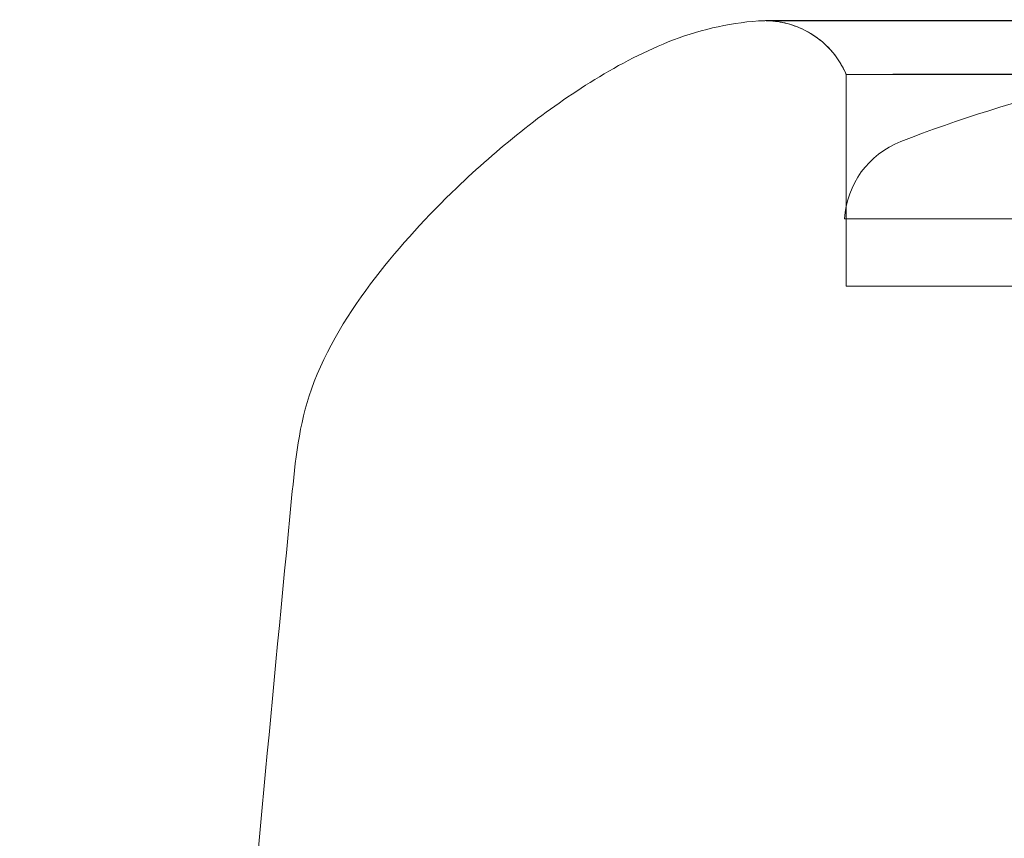
# Model space of a CAD drawing. Units: millimetres. Extents: x -10418 to -6617, y -1319 to 1702.
# Drawn here: x -9006 to -8984, y 691 to 710 of the extents above; entities that cross this region are included whole.
import ezdxf

# ---------------------------------------------------------------- set-up
doc = ezdxf.new("R2010")
doc.units = ezdxf.units.MM
doc.header["$LTSCALE"] = 700

# ---------------------------------------------------------------- blocks, each defined once
blk = doc.blocks.new('A$C5D843757')
at = {"color": 0, "linetype": 'Continuous', "lineweight": 0}
for p, q in [((-2047.593, 672.855), (-2047.593, 677.648)), ((-2022.558, 674.38), (-2047.628, 674.38)), ((-2047.593, 672.855), (-2022.193, 672.855))]:
    blk.add_line(p, q, dxfattribs=at)
for centre, radius, start, end in [((-2035.022, 646.993), 31.262, 95.792, 111.2571), ((-2045.632, 674.264), 2, 111.2571, 176.6718)]:
    blk.add_arc(centre, radius, start, end, dxfattribs=at)
for points, knots in [([(-2060.148, 668.054), (-2060.067, 668.886), (-2059.981, 669.734), (-2059.374, 671.437), (-2058.842, 672.28), (-2057.693, 673.775), (-2057.07, 674.45), (-2055.484, 675.969), (-2054.476, 676.785), (-2052.827, 677.819), (-2052.239, 678.137), (-2050.972, 678.642), (-2050.276, 678.809), (-2049.578, 678.859)], [0, 0, 0, 0, 2.508451, 2.508451, 5.423436, 5.423436, 8.163968, 8.163968, 12.012082, 12.012082, 14.003165, 14.003165, 16.10202, 16.10202, 16.10202, 16.10202]), ([(-2049.578, 678.859), (-2049.568, 678.86), (-2049.558, 678.861), (-2049.533, 678.862), (-2049.52, 678.863), (-2049.501, 678.863), (-2049.495, 678.863), (-2049.482, 678.864), (-2049.476, 678.864), (-2049.463, 678.864), (-2049.457, 678.864), (-2049.439, 678.865), (-2049.43, 678.865), (-2049.386, 678.865), (-2049.336, 678.865), (-2049.072, 678.866), (-2048.723, 678.866), (-2047.772, 678.867), (-2047.183, 678.868), (-2045.794, 678.87), (-2044.985, 678.871), (-2043.205, 678.872), (-2042.221, 678.873), (-2040.149, 678.874), (-2039.046, 678.874), (-2036.798, 678.879), (-2035.637, 678.883), (-2033.685, 678.887), (-2032.88, 678.887), (-2032.091, 678.887)], [0, 0, 0, 0, 0.033593, 0.033593, 0.091701, 0.091701, 0.139413, 0.139413, 0.211568, 0.211568, 0.366517, 0.366517, 0.830653, 0.830653, 2.223912, 2.223912, 5.925784, 5.925784, 9.378898, 9.378898, 12.826457, 12.826457, 16.275471, 16.275471, 19.721763, 19.721763, 23.17042, 23.17042, 25.582183, 25.582183, 25.582183, 25.582183]), ([(-2049.404, 678.864), (-2049.404, 678.864), (-2049.404, 678.864), (-2049.395, 678.864), (-2049.37, 678.864), (-2049.235, 678.863), (-2049.035, 678.863), (-2048.404, 678.862), (-2047.926, 678.863), (-2046.742, 678.863), (-2046.028, 678.863), (-2044.414, 678.863), (-2043.501, 678.863), (-2041.545, 678.864), (-2040.487, 678.864), (-2038.302, 678.865), (-2037.16, 678.866), (-2034.87, 678.868), (-2033.705, 678.868), (-2031.636, 678.869), (-2030.712, 678.87), (-2029.824, 678.87)], [2.664664, 2.664664, 2.664664, 2.664664, 2.815628, 2.815628, 3.761466, 3.761466, 6.610026, 6.610026, 10.038577, 10.038577, 13.471858, 13.471858, 16.919719, 16.919719, 20.3684, 20.3684, 23.812758, 23.812758, 27.259703, 27.259703, 30.101018, 30.101018, 30.101018, 30.101018]), ([(-2049.28, 678.858), (-2049.312, 678.86), (-2049.339, 678.862), (-2049.378, 678.864), (-2049.386, 678.864), (-2049.396, 678.864), (-2049.399, 678.864), (-2049.404, 678.864), (-2049.404, 678.864), (-2049.404, 678.864)], [2.1634944, 2.1634944, 2.1634944, 2.1634944, 2.2684212, 2.2684212, 2.3952095, 2.3952095, 2.5003202, 2.5003202, 2.6646639, 2.6646639, 2.6646639, 2.6646639]), ([(-2049.269, 678.858), (-2049.274, 678.858), (-2049.278, 678.858), (-2049.287, 678.859), (-2049.292, 678.859), (-2049.298, 678.86), (-2049.299, 678.86), (-2049.301, 678.86), (-2049.302, 678.86), (-2049.302, 678.86)], [2.17137402, 2.17137402, 2.17137402, 2.17137402, 2.18541964, 2.18541964, 2.20118817, 2.20118817, 2.20644083, 2.20644083, 2.20819156, 2.20819156, 2.20819156, 2.20819156]), ([(-2047.593, 677.648), (-2047.678, 677.846), (-2047.797, 678.034), (-2048.085, 678.357), (-2048.258, 678.497), (-2048.635, 678.711), (-2048.844, 678.788), (-2049.126, 678.842), (-2049.214, 678.852), (-2049.28, 678.858)], [0, 0, 0, 0, 0.648203, 0.648203, 1.298377, 1.298377, 1.948431, 1.948431, 2.163487, 2.163487, 2.163487, 2.163487]), ([(-2047.592, 677.645), (-2047.592, 677.645), (-2047.592, 677.645), (-2047.592, 677.645), (-2047.592, 677.646), (-2047.593, 677.646), (-2047.593, 677.647), (-2047.593, 677.648), (-2047.594, 677.649), (-2047.597, 677.657), (-2047.6, 677.663), (-2047.69, 677.867), (-2047.811, 678.054), (-2048.103, 678.373), (-2048.276, 678.51), (-2048.612, 678.695), (-2048.769, 678.758), (-2049.001, 678.818), (-2049.072, 678.833), (-2049.174, 678.848), (-2049.206, 678.852), (-2049.248, 678.856), (-2049.259, 678.857), (-2049.269, 678.858)], [0, 0, 0, 0, 0.000174, 0.000174, 0.000703, 0.000703, 0.002113, 0.002113, 0.005874, 0.005874, 0.02593, 0.02593, 0.676001, 0.676001, 1.323028, 1.323028, 1.824941, 1.824941, 2.040928, 2.040928, 2.137976, 2.137976, 2.171368, 2.171368, 2.171368, 2.171368]), ([(-2047.593, 677.648), (-2047.593, 677.648), (-2047.588, 677.648), (-2047.568, 677.648), (-2047.553, 677.648), (-2047.492, 677.649), (-2047.432, 677.649), (-2047.298, 677.648), (-2047.237, 677.648), (-2047.073, 677.648), (-2046.964, 677.649), (-2046.344, 677.651), (-2045.612, 677.651), (-2044.148, 677.654), (-2043.557, 677.655), (-2042.595, 677.655), (-2042.263, 677.655), (-2041.748, 677.655), (-2041.574, 677.655), (-2039.978, 677.658), (-2038.408, 677.656), (-2035.298, 677.666), (-2033.794, 677.67), (-2032.332, 677.67)], [-2.256511, -2.256511, -2.256511, -2.256511, -2.194698, -2.194698, -2.132575, -2.132575, -2.008848, -2.008848, -1.926898, -1.926898, -1.817582, -1.817582, -1.377805, -1.377805, -1.128751, -1.128751, -1.005252, -1.005252, -0.943394, -0.943394, -0.447797, -0.447797, 0, 0, 0, 0]), ([(-2030.465, 677.653), (-2030.869, 677.653), (-2031.279, 677.652), (-2032.11, 677.652), (-2032.529, 677.652), (-2033.234, 677.652), (-2033.518, 677.652), (-2034.947, 677.651), (-2036.098, 677.65), (-2037.979, 677.649), (-2038.717, 677.648), (-2039.625, 677.647), (-2039.816, 677.647), (-2040.753, 677.646), (-2041.468, 677.647), (-2042.308, 677.647), (-2042.475, 677.647), (-2042.963, 677.646), (-2043.276, 677.646), (-2043.725, 677.646), (-2043.872, 677.646), (-2044.159, 677.646), (-2044.298, 677.646), (-2044.686, 677.646), (-2044.925, 677.646), (-2045.249, 677.646), (-2045.345, 677.646), (-2045.788, 677.646), (-2046.098, 677.645), (-2046.77, 677.645), (-2047.078, 677.647), (-2047.387, 677.647), (-2047.465, 677.647), (-2047.568, 677.647), (-2047.593, 677.647), (-2047.593, 677.648)], [-2.449436, -2.449436, -2.449436, -2.449436, -2.320322, -2.320322, -2.192015, -2.192015, -2.106218, -2.106218, -1.761922, -1.761922, -1.532162, -1.532162, -1.470288, -1.470288, -1.225102, -1.225102, -1.163225, -1.163225, -1.040148, -1.040148, -0.978393, -0.978393, -0.916585, -0.916585, -0.80212, -0.80212, -0.751696, -0.751696, -0.563829, -0.563829, -0.281563, -0.281563, -0.140562, -0.140562, -0.000002, -0.000002, -0.000002, -0.000002]), ([(-2066.305, 568.054), (-2066.22, 571.386), (-2066.123, 574.718), (-2065.687, 588.045), (-2065.252, 598.037), (-2064.1, 619.245), (-2063.355, 630.46), (-2061.782, 650.467), (-2061.006, 659.265), (-2060.148, 668.054)], [0.000003, 0.000003, 0.000003, 0.000003, 10.000062, 10.000062, 40.001735, 40.001735, 73.716177, 73.716177, 100.208611, 100.208611, 100.208611, 100.208611])]:
    blk.add_open_spline(points, degree=3, knots=knots, dxfattribs=at)
for points in [[(-2049.28, 678.858), (-2049.28, 678.858), (-2049.28, 678.858), (-2049.28, 678.858)], [(-2049.269, 678.858), (-2049.269, 678.858), (-2049.269, 678.858), (-2049.269, 678.858)], [(-2060.148, 668.054), (-2060.148, 668.054), (-2060.148, 668.054), (-2060.148, 668.054)]]:
    blk.add_open_spline(points, degree=3, dxfattribs=at)

msp = doc.modelspace()

# ---------------------------------------------------------------- block references
msp.add_blockref('A$C5D843757', (-6939.985, 30.652))

doc.saveas('drawing.dxf')
